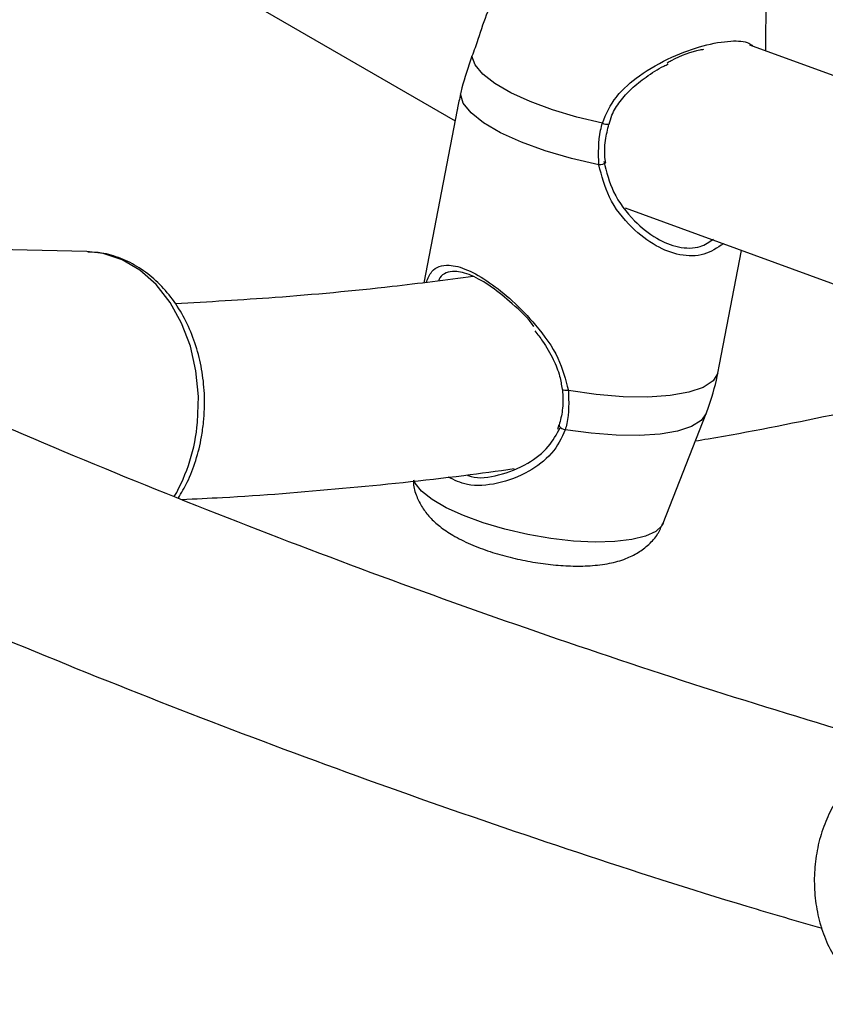
# Model space of a CAD drawing. Units: millimetres. Extents: x 0 to 42, y 0 to 29.8.
# Drawn here: x 33.4 to 33.7, y 20.7 to 21.1 of the extents above; entities that cross this region are included whole.
import ezdxf

# ---------------------------------------------------------------- set-up
doc = ezdxf.new("R2010")
doc.units = ezdxf.units.MM

msp = doc.modelspace()

# ---------------------------------------------------------------- linework, layer by layer
at = {"color": 7, "linetype": 'Continuous', "lineweight": 25}
for p, q in [((33.1014392296713, 21.28280773354255), (33.54067402506231, 21.02924288344292)), ((33.66764951242421, 21.0578078730529), (33.66782729095532, 21.08346809864566)), ((34.0936256151252, 20.90234571578918), (33.66115019480234, 21.06017983225866)), ((33.54153304891968, 21.03370419851118), (33.52792788652952, 20.96304618889167)), ((33.60227754883918, 21.0120338215188), (33.60226765339531, 21.01218059596171)), ((33.61020103461158, 20.99361278695292), (34.07832729915129, 20.82276771255627)), ((33.39020427708993, 20.97573854797283), (33.23789990427986, 20.97929320101479)), ((33.64877757008774, 20.92956682413072), (33.65776703262783, 20.97625333270861)), ((33.64809701178658, 20.92611367587196), (33.6487600229736, 20.92957019287101)), ((33.62570864874249, 20.86472617298089), (33.64328006850734, 20.90956125837146)), ((33.58306638378784, 20.90488122904315), (33.58245197063147, 20.90305714612245)), ((33.58326103124236, 20.90483904761438), (33.58325151047399, 20.90480556357414))]:
    msp.add_line(p, q, dxfattribs=at)
at = {"color": 7, "linetype": 'Continuous', "lineweight": 25, "flags": 128}
for points in [[(33.60084329228307, 21.02823985598564), (33.59037416351391, 21.03073172100198), (33.58044861854486, 21.03370163394517), (33.57138150581812, 21.03705538613787), (33.56346044342676, 21.04068659312898), (33.55693669557463, 21.04448006931731), (33.55201720221865, 21.04831548175671), (33.54885801472165, 21.05207116724025), (33.54755934574353, 21.05562799158153)], [(33.59943099542318, 21.01117252631751), (33.58818263958458, 21.01375138235431), (33.57749329180649, 21.01687563943624), (33.56773180764722, 21.0204374893402), (33.55923502502841, 21.02431402389982), (33.55229614102453, 21.02837147617733), (33.54715459455985, 21.03246983633713), (33.54398780412904, 21.03646768294207), (33.54290504564648, 21.0402270629597)], [(33.64809701178658, 20.92611367587196), (33.64612393075908, 20.92292431517824), (33.64210442806593, 20.92026695976852), (33.63617720402286, 20.91823330656712), (33.6285467883712, 20.91689353050927), (33.61947648260389, 20.91629386302617), (33.60927927426436, 20.91645499674464), (33.59830703673698, 20.91737137145006), (33.58693838721037, 20.91901136595175)], [(33.64330268708675, 20.90961989115022), (33.64117446941032, 20.90670229921081), (33.63722282105588, 20.90427302954703), (33.63157309235244, 20.90240914107816), (33.62440449847511, 20.90116975825351), (33.61594443455635, 20.90059419556437), (33.60646126247974, 20.90070071044814), (33.59625579816645, 20.90148592414373), (33.58565176938639, 20.90292492886926)]]:
    msp.add_lwpolyline(points, dxfattribs=at)
at = {"color": 8, "linetype": 'Continuous', "lineweight": 25, "flags": 128}
for points in [[(33.6021155016757, 21.01216606474043), (33.60208215802392, 21.01203207100296), (33.60185514566158, 21.0118074460893), (33.60143305178907, 21.01159162475948), (33.60085286628566, 21.01140352035352), (33.60016543327188, 21.01125961725966), (33.59943099542318, 21.01117252631751)], [(33.43537134029644, 20.90590729533458), (33.43574138873527, 20.91650102969651), (33.434759464771, 20.92700139790151), (33.43245381656831, 20.93710632347428), (33.42889077342811, 20.94652510610409), (33.42417283761432, 20.95498678456342), (33.41843573555039, 20.96224793176913), (33.41184451321717, 20.96809965773644), (33.40458878808059, 20.97237361896349), (33.39687729414235, 20.97494686136736), (33.39020427708993, 20.97573854797284)], [(33.58693838721037, 20.91901136595175), (33.58621017528009, 20.91897286671096), (33.58554536154339, 20.91900550130736), (33.58500220645234, 20.91910640983262), (33.58462830899506, 20.91926674924398), (33.58445643539421, 20.91947246831765), (33.58444766938636, 20.91952107220608)], [(33.58325151047399, 20.90480556357414), (33.58323835563309, 20.90461976353197), (33.58338317308846, 20.90423415912072), (33.58373731363056, 20.90383664024048), (33.58426808693928, 20.90346390141757), (33.58492649792002, 20.90315034975873), (33.58565176938639, 20.90292492886926)], [(33.62570864874249, 20.86472617298089), (33.62523549925673, 20.86380027671882), (33.62270551177709, 20.86137349569921), (33.61854110107621, 20.8594262219855), (33.61288408116584, 20.85802476764853), (33.60592709507419, 20.85721685753486), (33.59790705461861, 20.85703000405445), (33.58909707265785, 20.85747057027846), (33.57979716256117, 20.85852355325254), (33.5703240216129, 20.86015309490442), (33.56100024626627, 20.86230370314755), (33.55214334650804, 20.8649021415976), (33.54405493343682, 20.86785992354962), (33.53701044825876, 20.87107632528672), (33.53124978246768, 20.87444181610539), (33.52696910862792, 20.87784178825224), (33.52431419995301, 20.88116045975365), (33.52378987483136, 20.8822755635768)]]:
    msp.add_lwpolyline(points, dxfattribs=at)
at = {"color": 8, "linetype": 'Continuous', "lineweight": 25}
for centre, radius, start, end in [((33.60277622477133, 21.03233230130016), 0.004525962511616507, 244.7178263174403, 278.4039131865568), ((33.36090172557368, 20.91255730680942), 0.07476594257797296, 330.3715692610731, 354.8971182147988)]:
    msp.add_arc(centre, radius, start, end, dxfattribs=at)
at = {"color": 7, "linetype": 'Continuous', "lineweight": 25}
for points, knots in [([(33.55455098963107, 21.0749624492158), (33.55434693006053, 21.07453721708104), (33.55260827117675, 21.07091409062448), (33.55061517778189, 21.06388582587759), (33.54838741014637, 21.0578656861077), (33.54755934574353, 21.05562799158153)], [0, 0, 0, 0, 0.07710463882593742, 0.6569584798918146, 1, 1, 1, 1]), ([(33.54755934574353, 21.05562799158153), (33.54601126401893, 21.05117042026098), (33.54415120052758, 21.0458145236428), (33.54308403712928, 21.04102961799352), (33.54290504564648, 21.0402270629597)], [0, 0, 0, 0, 0.8322735927027798, 1, 1, 1, 1]), ([(33.6421462839042, 21.0583352201873), (33.64165248316407, 21.05825469746032), (33.63780297461832, 21.0576269687017), (33.63222077394924, 21.05566888699071), (33.62791072389493, 21.05310702758868), (33.62739037781461, 21.05279773802559)], [0, 0, 0, 0, 0.1145639015839111, 0.8931025864257698, 1, 1, 1, 1]), ([(33.60363149890564, 21.02779650634814), (33.60396512265878, 21.0290406420075), (33.60486040504283, 21.03237929139543), (33.60803256754183, 21.03730509065105), (33.61276537237686, 21.04255824820763), (33.61886377875297, 21.04735410819768), (33.6240506561721, 21.05068002385675), (33.62715923246679, 21.05214235917316), (33.62777380706628, 21.05243146713006)], [0, 0, 0, 0, 0.1088825245971369, 0.2921872477208222, 0.4890259908579828, 0.7036856770627771, 0.9414177941665853, 1, 1, 1, 1]), ([(33.54290504564648, 21.0402270629597), (33.54244910062481, 21.03820452036069), (33.54190954395247, 21.03581108189218), (33.5416026688288, 21.03398306708129), (33.54155511435129, 21.03369979130393)], [0, 0, 0, 0, 0.845036388289665, 1, 1, 1, 1]), ([(33.59943099542318, 21.01117252631751), (33.59927509729053, 21.01594784374873), (33.59908781448138, 21.02168450555408), (33.60059133391466, 21.0272989865554), (33.60084329228307, 21.02823985598564)], [0, 0, 0, 0, 0.8324209432690277, 1, 1, 1, 1]), ([(33.60215402732409, 21.01218609895791), (33.6021018777366, 21.01257377120867), (33.60170643047546, 21.01551346713293), (33.60180513060218, 21.02084336673407), (33.60298887764059, 21.0256447677062), (33.60353132434888, 21.02784498791203)], [0, 0, 0, 0, 0.07603897062755602, 0.576599051396778, 1, 1, 1, 1]), ([(33.6014880540237, 21.01256832824404), (33.60255228999784, 21.00830462324861), (33.60482200216251, 20.99921135509201), (33.6132014230051, 20.9884617671807), (33.62263526440861, 20.98085013852788), (33.63207522439087, 20.9771193666193), (33.64040816759135, 20.97691040147758), (33.64452321806031, 20.97967443212351), (33.64626178633613, 20.98084220783626)], [0, 0, 0, 0, 0.1831722272873414, 0.3906541806591398, 0.5637913776672511, 0.7198672621061049, 0.8816466785054129, 0.9999999999999999, 0.9999999999999999, 0.9999999999999999, 0.9999999999999999]), ([(33.43786241147819, 20.90609558285994), (33.43800452830582, 20.90790780330617), (33.43840704743829, 20.91304057620896), (33.43808894894472, 20.92156262791668), (33.43652301006718, 20.93139817693179), (33.43370813117272, 20.940805073683), (33.42971595297101, 20.94953568582159), (33.42461960310396, 20.95735623318348), (33.41853712742456, 20.96403271401893), (33.41163129515551, 20.96938037885321), (33.40410812129821, 20.97315839824518), (33.39698490187165, 20.97532058443712), (33.39240222566746, 20.97549232185498), (33.39052372948012, 20.97556271916657)], [0, 0, 0, 0, 0.05353232811526014, 0.151620231271322, 0.2499268267579069, 0.3484370317120816, 0.4471589865606064, 0.5459518433375984, 0.6445060943209898, 0.7423396354391171, 0.838928742824675, 0.9339748808314916, 1, 1, 1, 1]), ([(33.57281299531174, 20.94512151086673), (33.57280177448084, 20.94513829705592), (33.57044118074236, 20.94866970871861), (33.56422625325481, 20.95431561631285), (33.55539684299689, 20.96172889615281), (33.54700558422468, 20.96646044787002), (33.54086693751699, 20.96803846078248), (33.53691837729845, 20.96714743047069), (33.5346941162655, 20.96594771199542), (33.53398772739815, 20.96420965650415), (33.53381010156389, 20.96377261173901)], [0, 0, 0, 0, 0.0008936760629031155, 0.1880080127537493, 0.3566836991774217, 0.5315233559570436, 0.7062366998945865, 0.8318686845461966, 0.9577223445141965, 0.9999999999999999, 0.9999999999999999, 0.9999999999999999, 0.9999999999999999]), ([(33.54803284010298, 20.96552904569564), (33.53697137820254, 20.96410985513465), (33.50985255691913, 20.96063049810779), (33.46924038157981, 20.95686573294843), (33.43986581163656, 20.95516568517562), (33.42627209749512, 20.95437895149765)], [0, 0, 0, 0, 0.2701164395711013, 0.6622306812943571, 1, 1, 1, 1]), ([(33.72688040496221, 20.77170772197043), (33.70428406207719, 20.77843908259543), (33.65879166651498, 20.79199108619983), (33.59092944195639, 20.81428669137112), (33.52318166418301, 20.83807704268676), (33.45591052184312, 20.86341511777269), (33.38910641423158, 20.89019956566049), (33.32286985707456, 20.91863700659539), (33.27739970055983, 20.93885263258858), (33.25417366080674, 20.9500049051288), (33.25267882344099, 20.9507226699257)], [0, 0, 0, 0, 0.1398833559378787, 0.2816220745664724, 0.4233574653913301, 0.5650888060860781, 0.706815402599518, 0.8485365934400922, 0.9902517535457704, 1, 1, 1, 1]), ([(33.57324744828369, 20.94336730080404), (33.57433205039138, 20.9419762997903), (33.57722723878101, 20.93826322385549), (33.58071901991578, 20.93204269418758), (33.58349414355916, 20.92543963864094), (33.58410210489845, 20.92128603107005), (33.58436346592318, 20.91950040579934)], [0, 0, 0, 0, 0.1928671028873419, 0.5148308241888996, 0.7914270122747886, 1, 1, 1, 1]), ([(33.63890690310678, 20.89840272668847), (33.64061931246079, 20.89868210661029), (33.65902587081354, 20.90168514021415), (33.69436240998418, 20.90884369320528), (33.74115620576642, 20.91897073612268), (33.77126684313049, 20.92665492096543), (33.7844507983154, 20.93001944451817)], [0, 0, 0, 0, 0.03558968640482545, 0.3825508416137204, 0.7296496273161522, 1, 1, 1, 1]), ([(33.64330268708675, 20.90961989115022), (33.64484897853043, 20.91406348972796), (33.64670689096241, 20.91940259774285), (33.64789734174645, 20.92514972999328), (33.64809701178658, 20.92611367587196)], [0, 0, 0, 0, 0.8322735867763453, 1, 1, 1, 1]), ([(33.5844103208436, 20.91951541356687), (33.58446268257063, 20.91912592007879), (33.58485566056203, 20.9162027474237), (33.5847847799483, 20.91112799600297), (33.58368677343238, 20.90684610874844), (33.58317808586458, 20.90486238389659)], [0, 0, 0, 0, 0.07621897525554655, 0.5720281110846367, 1, 1, 1, 1]), ([(33.58693838721037, 20.91901136595175), (33.58711252329047, 20.91437839093488), (33.5873217156261, 20.90881272720764), (33.58589145167812, 20.90376998661149), (33.58565176938639, 20.90292492886926)], [0, 0, 0, 0, 0.8324209373609316, 1, 1, 1, 1]), ([(33.42755227680437, 20.87507486876743), (33.42880415695028, 20.87716528586008), (33.43165865345792, 20.8819317871182), (33.43482731515576, 20.89036431723886), (33.43695885542951, 20.89871153258868), (33.43761213485944, 20.90405026963646), (33.43786241147819, 20.90609558285994)], [0, 0, 0, 0, 0.2292687936471077, 0.5227712676146311, 0.8171698234552724, 1, 1, 1, 1]), ([(33.54555344023818, 20.88445900468112), (33.54610235915519, 20.88423160154143), (33.54977398031787, 20.88271054232069), (33.55886492757435, 20.88413689757873), (33.5698379220737, 20.88836554429414), (33.57899285938355, 20.89530659341783), (33.58210508698241, 20.90109607360095), (33.58352976521338, 20.90374631241658)], [0, 0, 0, 0, 0.04543325183157066, 0.3038949537834014, 0.5794736684526827, 0.8074964985443784, 0.9999999999999999, 0.9999999999999999, 0.9999999999999999, 0.9999999999999999]), ([(33.42900499471516, 20.87449152002114), (33.43451175957791, 20.87472803199951), (33.45628217265721, 20.8756630571178), (33.49467873769304, 20.87889673285493), (33.53445399579187, 20.88283702967774), (33.5579444369607, 20.88611018913643), (33.56483315771489, 20.88707006389284)], [0, 0, 0, 0, 0.122935601601039, 0.4860129124285719, 0.8492700289411756, 1, 1, 1, 1]), ([(33.52358984975655, 20.88208744544543), (33.52358887938479, 20.88171991822528), (33.52358307409752, 20.87952117217685), (33.52485791348266, 20.87572060987648), (33.52716665379602, 20.87103417673078), (33.53042299021322, 20.86691967720524), (33.53455484759152, 20.86315110086719), (33.53996410507604, 20.85951758687414), (33.54676678085811, 20.85611510860846), (33.55469111201482, 20.85312711672634), (33.56298848641428, 20.85074531259609), (33.5713841075531, 20.8489566657838), (33.57976995347708, 20.84774978506326), (33.58802635137319, 20.84715512015868), (33.59611649632824, 20.8472479970511), (33.60356810994263, 20.84815344608561), (33.61001112190994, 20.84992905415353), (33.61543876138735, 20.85251750599898), (33.61991475907865, 20.85590867561691), (33.62348295467278, 20.85993130890237), (33.62489538518524, 20.86311571421169), (33.62553214828919, 20.8645513330199)], [0, 0, 0, 0, 0.008673358132219275, 0.05188870612684984, 0.09424268821445743, 0.1380019519365597, 0.1862409533310735, 0.2435275673856662, 0.312353040288103, 0.3795071315818205, 0.4427597400388685, 0.50432577196078, 0.56565380343145, 0.6276868050383385, 0.6918215917864982, 0.7607814292192523, 0.8226353210771955, 0.8717882707210302, 0.9179499017378893, 0.9630095252211124, 1, 1, 1, 1]), ([(33.24799258626366, 20.86474776374677), (33.24924736987309, 20.86415967522947), (33.27257920448921, 20.85322457540655), (33.31849502031682, 20.83331093189702), (33.38575502313167, 20.80513195673907), (33.4535763909907, 20.7786180708713), (33.52185208578476, 20.75353776673027), (33.59061199956128, 20.73006702016323), (33.64687407071417, 20.7119213562069), (33.68035813836318, 20.70216110723712), (33.69062801637227, 20.69916754721602)], [0, 0, 0, 0, 0.008746079727693586, 0.1626273121607542, 0.3165012922078839, 0.4703685960506361, 0.6242298398886434, 0.7780856767657673, 0.9319367929854168, 0.9999999999999999, 0.9999999999999999, 0.9999999999999999, 0.9999999999999999]), ([(33.72196460196625, 20.7704350698421), (33.72021147416919, 20.76998431566082), (33.71605172027293, 20.76891478355656), (33.71000934526062, 20.76557859380165), (33.7039566063325, 20.76083081327985), (33.69865087658874, 20.75483925397518), (33.69419893033614, 20.74776841823346), (33.69074821250543, 20.73975853917347), (33.68842974355904, 20.73104936361185), (33.68733611796858, 20.72191665070858), (33.68751830101063, 20.71263960535099), (33.68900347016238, 20.70348090142637), (33.69180753740566, 20.69469823346198), (33.69592853093635, 20.6865818473553), (33.70110392115511, 20.67971466444357), (33.70703866040053, 20.67431976853107), (33.71322463079107, 20.67035388627126), (33.71770527633576, 20.66883937156219), (33.71984524895024, 20.66811603382674)], [0, 0, 0, 0, 0.04312944255281971, 0.1023358747741647, 0.1624848817423826, 0.2242625420196784, 0.2878997115581112, 0.3531042170580595, 0.4192973086388533, 0.4859605932225285, 0.5530029638497473, 0.6205575819879465, 0.6887809549193131, 0.757741972622676, 0.8269002138251571, 0.8873675279583434, 0.9462063215519467, 1, 1, 1, 1])]:
    msp.add_open_spline(points, degree=3, knots=knots, dxfattribs=at)
at = {"color": 8, "linetype": 'Continuous', "lineweight": 25}
for points, knots in [([(33.60084329228307, 21.02823985598564), (33.60242817378117, 21.03200662503363), (33.60405286979518, 21.03586802076909), (33.60931501351453, 21.04229399584585), (33.61646702656368, 21.0485644159195), (33.62896064902168, 21.05547581262853), (33.64237264485425, 21.06035236411696), (33.6533313283249, 21.06210684036976), (33.65991890873048, 21.06177765080657), (33.66176834749582, 21.06019166217713), (33.6622503404734, 21.0597783284695)], [0, 0, 0, 0, 0.1395698796242214, 0.1430760769006743, 0.2863258495245222, 0.4614529254579786, 0.6280959166671227, 0.7965417075539595, 0.9469755527851654, 1, 1, 1, 1]), ([(33.65037160965733, 20.97895233014434), (33.64779763010036, 20.9772538500939), (33.64258144485969, 20.97381186993262), (33.63270893374656, 20.97383618453813), (33.62239420873965, 20.97773973381111), (33.61215142738085, 20.98569242421932), (33.60305558856898, 20.99701641521897), (33.60058485555398, 21.00666604199038), (33.59943099542318, 21.01117252631751)], [0, 0, 0, 0, 0.154220911947598, 0.3125296168420584, 0.4642008078827808, 0.6304902789455583, 0.8274348007335425, 1, 1, 1, 1]), ([(33.52891874521781, 20.96316855476668), (33.52958600799781, 20.9648036292983), (33.53083371672848, 20.96786104060545), (33.53405267628296, 20.96981323893448), (33.53857679514579, 20.97054234076192), (33.5454241437179, 20.9687418107422), (33.55454971715199, 20.96353757939179), (33.56439768183768, 20.95566941840277), (33.57431476568593, 20.94527131328038), (33.58330132617024, 20.93306460363199), (33.58578055803464, 20.92348510131667), (33.58693838721037, 20.91901136595175)], [0, 0, 0, 0, 0.09339260791368104, 0.174634005923551, 0.2588604682309861, 0.3753326844722501, 0.4922547925375285, 0.6042746301576604, 0.7270910954550527, 0.8725484709460781, 1, 1, 1, 1]), ([(33.58565176938639, 20.90292492886926), (33.58411628767809, 20.89954385072607), (33.58254223244804, 20.89607783500888), (33.57737544819449, 20.89039552808448), (33.57032472017758, 20.88499697183904), (33.55819568396514, 20.88050438301162), (33.54617197414454, 20.87955324244566), (33.5403206673429, 20.88238008793903), (33.53780341881007, 20.88359620476762)], [0, 0, 0, 0, 0.1851272770402437, 0.1897779420435897, 0.3797862763253803, 0.6120770742057506, 0.8331144735849604, 1, 1, 1, 1])]:
    msp.add_open_spline(points, degree=3, knots=knots, dxfattribs=at)

doc.saveas('drawing.dxf')
